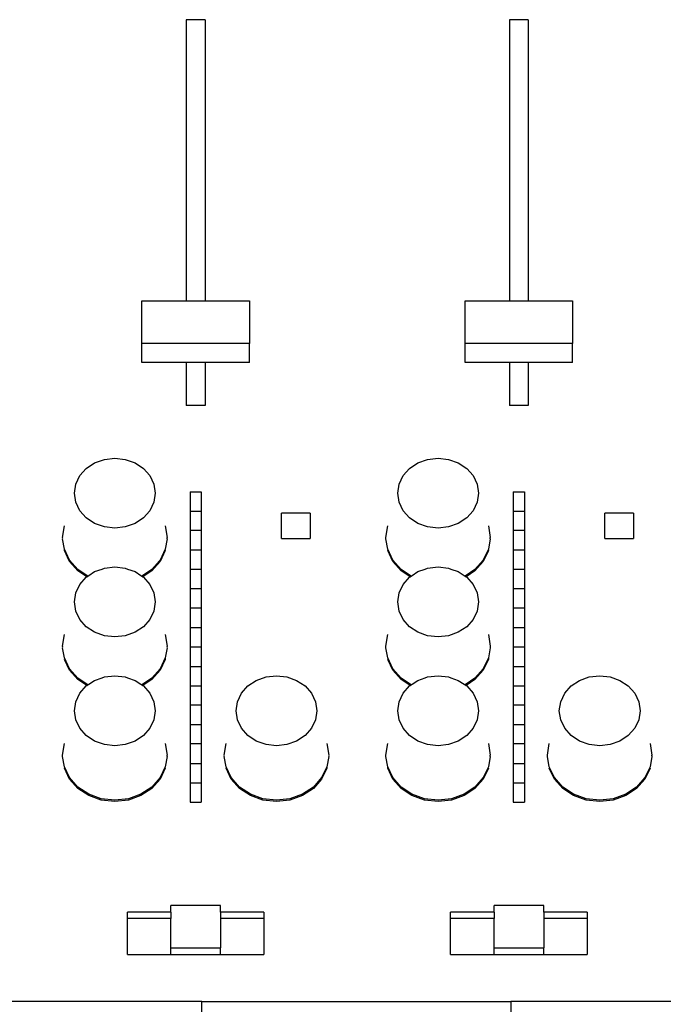
# Model space of a CAD drawing. Units: metres. Extents: x 713.94 to 716.74, y 443.73 to 444.52.
# Drawn here: x 716.37 to 716.47, y 444.27 to 444.42 of the extents above; entities that cross this region are included whole.
import ezdxf

# ---------------------------------------------------------------- set-up
doc = ezdxf.new("R2010")
doc.units = ezdxf.units.M

# ---------------------------------------------------------------- blocks, each defined once
blk = doc.blocks.new('A$C55c14ccd')
for p, q in [((2.45947, 0.6949), (2.45947, 0.65053)), ((2.46243, 0.6949), (2.45947, 0.6949)), ((2.46243, 0.6949), (2.46243, 0.65053)), ((2.51049, 0.6949), (2.51049, 0.65053)), ((2.51345, 0.6949), (2.51049, 0.6949)), ((2.51345, 0.6949), (2.51345, 0.65053)), ((2.45247, 0.65053), (2.45947, 0.65053)), ((2.45247, 0.64378), (2.45247, 0.65053)), ((2.45947, 0.65053), (2.46243, 0.65053)), ((2.46243, 0.65053), (2.46943, 0.65053)), ((2.46943, 0.65053), (2.46943, 0.64378)), ((2.50349, 0.65053), (2.51049, 0.65053)), ((2.50349, 0.64378), (2.50349, 0.65053)), ((2.51049, 0.65053), (2.51345, 0.65053)), ((2.51345, 0.65053), (2.52045, 0.65053)), ((2.52045, 0.65053), (2.52045, 0.64378)), ((2.45247, 0.64077), (2.45247, 0.64378)), ((2.46943, 0.64378), (2.45247, 0.64378)), ((2.46943, 0.64077), (2.46943, 0.64378)), ((2.52045, 0.64378), (2.50349, 0.64378)), ((2.50349, 0.64077), (2.50349, 0.64378)), ((2.52045, 0.64077), (2.52045, 0.64378)), ((2.45947, 0.64077), (2.45247, 0.64077)), ((2.46243, 0.64077), (2.45947, 0.64077)), ((2.45947, 0.64077), (2.45947, 0.63399)), ((2.46243, 0.64077), (2.46243, 0.63399)), ((2.46943, 0.64077), (2.46243, 0.64077)), ((2.51049, 0.64077), (2.50349, 0.64077)), ((2.51049, 0.64077), (2.51049, 0.63399)), ((2.51345, 0.64077), (2.51049, 0.64077)), ((2.51345, 0.64077), (2.51345, 0.63399)), ((2.52045, 0.64077), (2.51345, 0.64077)), ((2.46243, 0.63399), (2.45947, 0.63399)), ((2.51345, 0.63399), (2.51049, 0.63399)), ((2.44368, 0.62406), (2.44501, 0.62494)), ((2.44501, 0.62494), (2.44654, 0.62549)), ((2.44654, 0.62549), (2.44819, 0.62568)), ((2.44819, 0.62568), (2.44985, 0.62549)), ((2.44985, 0.62549), (2.45138, 0.62494)), ((2.45138, 0.62494), (2.4527, 0.62406)), ((2.49471, 0.62406), (2.49603, 0.62494)), ((2.49603, 0.62494), (2.49757, 0.62549)), ((2.49757, 0.62549), (2.49922, 0.62568)), ((2.49922, 0.62568), (2.50087, 0.62549)), ((2.50087, 0.62549), (2.50241, 0.62494)), ((2.50241, 0.62494), (2.50373, 0.62406)), ((2.44267, 0.62292), (2.44368, 0.62406)), ((2.4527, 0.62406), (2.45372, 0.62292)), ((2.49369, 0.62292), (2.49471, 0.62406)), ((2.50373, 0.62406), (2.50474, 0.62292)), ((2.44203, 0.62158), (2.44267, 0.62292)), ((2.45372, 0.62292), (2.45435, 0.62158)), ((2.49306, 0.62158), (2.49369, 0.62292)), ((2.50474, 0.62292), (2.50538, 0.62158)), ((2.44182, 0.62015), (2.44203, 0.62158)), ((2.45435, 0.62158), (2.45457, 0.62015)), ((2.46006, 0.62036), (2.46006, 0.6173)), ((2.46006, 0.62036), (2.46184, 0.62036)), ((2.46184, 0.62036), (2.46184, 0.6173)), ((2.49284, 0.62015), (2.49306, 0.62158)), ((2.50538, 0.62158), (2.50559, 0.62015)), ((2.51109, 0.62036), (2.51109, 0.6173)), ((2.51109, 0.62036), (2.51286, 0.62036)), ((2.51286, 0.62036), (2.51286, 0.6173)), ((2.44203, 0.61872), (2.44182, 0.62015)), ((2.44267, 0.61739), (2.44203, 0.61872)), ((2.45435, 0.61872), (2.45372, 0.61739)), ((2.45457, 0.62015), (2.45435, 0.61872)), ((2.49306, 0.61872), (2.49284, 0.62015)), ((2.49369, 0.61739), (2.49306, 0.61872)), ((2.50538, 0.61872), (2.50474, 0.61739)), ((2.50559, 0.62015), (2.50538, 0.61872)), ((2.44368, 0.61625), (2.44267, 0.61739)), ((2.45372, 0.61739), (2.4527, 0.61625)), ((2.46006, 0.6173), (2.46006, 0.61424)), ((2.46006, 0.6173), (2.46184, 0.6173)), ((2.46184, 0.6173), (2.46184, 0.61424)), ((2.49471, 0.61625), (2.49369, 0.61739)), ((2.50474, 0.61739), (2.50373, 0.61625)), ((2.51109, 0.6173), (2.51109, 0.61424)), ((2.51109, 0.6173), (2.51286, 0.6173)), ((2.51286, 0.6173), (2.51286, 0.61424)), ((2.44501, 0.61537), (2.44368, 0.61625)), ((2.4527, 0.61625), (2.45138, 0.61537)), ((2.4745, 0.613), (2.4745, 0.61701)), ((2.47905, 0.61701), (2.4745, 0.61701)), ((2.47905, 0.61701), (2.47905, 0.613)), ((2.49603, 0.61537), (2.49471, 0.61625)), ((2.50373, 0.61625), (2.50241, 0.61537)), ((2.52552, 0.613), (2.52552, 0.61701)), ((2.53007, 0.61701), (2.52552, 0.61701)), ((2.53007, 0.61701), (2.53007, 0.613)), ((2.43995, 0.61315), (2.44024, 0.615)), ((2.44654, 0.61482), (2.44501, 0.61537)), ((2.44819, 0.61463), (2.44654, 0.61482)), ((2.44985, 0.61482), (2.44819, 0.61463)), ((2.45138, 0.61537), (2.44985, 0.61482)), ((2.45615, 0.615), (2.45643, 0.61315)), ((2.46006, 0.61424), (2.46006, 0.61118)), ((2.46184, 0.61424), (2.46006, 0.61424)), ((2.46184, 0.61424), (2.46184, 0.61118)), ((2.49098, 0.61315), (2.49126, 0.615)), ((2.49757, 0.61482), (2.49603, 0.61537)), ((2.49922, 0.61463), (2.49757, 0.61482)), ((2.50087, 0.61482), (2.49922, 0.61463)), ((2.50241, 0.61537), (2.50087, 0.61482)), ((2.50718, 0.615), (2.50746, 0.61315)), ((2.51109, 0.61424), (2.51109, 0.61118)), ((2.51286, 0.61424), (2.51109, 0.61424)), ((2.51286, 0.61424), (2.51286, 0.61118)), ((2.43997, 0.61304), (2.43995, 0.61315)), ((2.43995, 0.61293), (2.43997, 0.61304)), ((2.44024, 0.61131), (2.43995, 0.61293)), ((2.45643, 0.61293), (2.45615, 0.61131)), ((2.45643, 0.61293), (2.45643, 0.61315)), ((2.4745, 0.613), (2.47905, 0.613)), ((2.49099, 0.61304), (2.49098, 0.61315)), ((2.49098, 0.61293), (2.49099, 0.61304)), ((2.49126, 0.61131), (2.49098, 0.61293)), ((2.50746, 0.61293), (2.50718, 0.61131)), ((2.50746, 0.61293), (2.50746, 0.61315)), ((2.52552, 0.613), (2.53007, 0.613)), ((2.44106, 0.60959), (2.44024, 0.61131)), ((2.44024, 0.61109), (2.44024, 0.61131)), ((2.441, 0.60949), (2.44024, 0.61109)), ((2.45615, 0.61131), (2.45533, 0.60959)), ((2.45615, 0.61109), (2.45533, 0.60937)), ((2.46006, 0.61118), (2.46006, 0.60811)), ((2.46184, 0.61118), (2.46006, 0.61118)), ((2.46184, 0.61118), (2.46184, 0.60811)), ((2.49208, 0.60959), (2.49126, 0.61131)), ((2.49208, 0.60937), (2.49126, 0.61109)), ((2.50718, 0.61131), (2.50635, 0.60959)), ((2.50718, 0.61109), (2.50635, 0.60937)), ((2.51109, 0.61118), (2.51109, 0.60811)), ((2.51286, 0.61118), (2.51109, 0.61118)), ((2.51286, 0.61118), (2.51286, 0.60811)), ((2.441, 0.60949), (2.44106, 0.60949)), ((2.44106, 0.60937), (2.441, 0.60949)), ((2.44237, 0.60811), (2.44106, 0.60959)), ((2.44237, 0.60789), (2.44106, 0.60937)), ((2.45524, 0.60949), (2.45402, 0.60811)), ((2.45533, 0.60937), (2.45402, 0.60789)), ((2.45533, 0.60959), (2.45524, 0.60949)), ((2.45524, 0.60949), (2.45533, 0.60949)), ((2.49339, 0.60811), (2.49208, 0.60959)), ((2.49339, 0.60789), (2.49208, 0.60937)), ((2.50635, 0.60959), (2.50504, 0.60811)), ((2.50635, 0.60937), (2.50504, 0.60789)), ((2.44394, 0.60706), (2.44237, 0.60811)), ((2.44378, 0.60695), (2.44237, 0.60789)), ((2.4441, 0.60716), (2.44501, 0.60777)), ((2.44501, 0.60777), (2.44617, 0.60818)), ((2.44617, 0.60818), (2.44654, 0.60832)), ((2.44654, 0.60832), (2.44819, 0.60851)), ((2.44819, 0.60851), (2.44985, 0.60832)), ((2.44985, 0.60832), (2.45022, 0.60818)), ((2.45022, 0.60818), (2.45138, 0.60777)), ((2.45138, 0.60777), (2.45229, 0.60716)), ((2.45402, 0.60811), (2.45244, 0.60706)), ((2.45402, 0.60789), (2.45261, 0.60695)), ((2.46006, 0.60811), (2.46006, 0.60505)), ((2.46184, 0.60811), (2.46006, 0.60811)), ((2.46184, 0.60811), (2.46184, 0.60505)), ((2.49497, 0.60706), (2.49339, 0.60811)), ((2.4948, 0.60695), (2.49339, 0.60789)), ((2.49512, 0.60716), (2.49603, 0.60777)), ((2.49603, 0.60777), (2.49719, 0.60818)), ((2.49719, 0.60818), (2.49757, 0.60832)), ((2.49757, 0.60832), (2.49922, 0.60851)), ((2.49922, 0.60851), (2.50087, 0.60832)), ((2.50087, 0.60832), (2.50124, 0.60818)), ((2.50124, 0.60818), (2.50241, 0.60777)), ((2.50241, 0.60777), (2.50332, 0.60716)), ((2.50504, 0.60811), (2.50347, 0.60706)), ((2.50504, 0.60789), (2.50363, 0.60695)), ((2.51109, 0.60811), (2.51109, 0.60505)), ((2.51286, 0.60811), (2.51109, 0.60811)), ((2.51286, 0.60811), (2.51286, 0.60505)), ((2.44267, 0.60575), (2.44368, 0.60689)), ((2.44368, 0.60689), (2.44378, 0.60695)), ((2.44378, 0.60695), (2.44394, 0.60706)), ((2.44394, 0.60706), (2.4441, 0.60716)), ((2.45229, 0.60716), (2.45244, 0.60706)), ((2.45244, 0.60706), (2.45261, 0.60695)), ((2.45261, 0.60695), (2.4527, 0.60689)), ((2.4527, 0.60689), (2.45372, 0.60575)), ((2.49369, 0.60575), (2.49471, 0.60689)), ((2.49471, 0.60689), (2.4948, 0.60695)), ((2.4948, 0.60695), (2.49497, 0.60706)), ((2.49497, 0.60706), (2.49512, 0.60716)), ((2.50332, 0.60716), (2.50347, 0.60706)), ((2.50347, 0.60706), (2.50363, 0.60695)), ((2.50363, 0.60695), (2.50373, 0.60689)), ((2.50373, 0.60689), (2.50474, 0.60575)), ((2.44203, 0.60441), (2.44267, 0.60575)), ((2.45372, 0.60575), (2.45435, 0.60441)), ((2.46006, 0.60505), (2.46006, 0.60199)), ((2.46184, 0.60505), (2.46006, 0.60505)), ((2.46184, 0.60505), (2.46184, 0.60199)), ((2.49306, 0.60441), (2.49369, 0.60575)), ((2.50474, 0.60575), (2.50538, 0.60441)), ((2.51109, 0.60505), (2.51109, 0.60199)), ((2.51286, 0.60505), (2.51109, 0.60505)), ((2.51286, 0.60505), (2.51286, 0.60199)), ((2.44182, 0.60298), (2.44203, 0.60441)), ((2.45435, 0.60441), (2.45457, 0.60298)), ((2.49284, 0.60298), (2.49306, 0.60441)), ((2.50538, 0.60441), (2.50559, 0.60298)), ((2.44203, 0.60155), (2.44182, 0.60298)), ((2.44267, 0.60022), (2.44203, 0.60155)), ((2.45435, 0.60155), (2.45372, 0.60022)), ((2.45457, 0.60298), (2.45435, 0.60155)), ((2.46006, 0.60199), (2.46006, 0.59893)), ((2.46184, 0.60199), (2.46006, 0.60199)), ((2.46184, 0.60199), (2.46184, 0.59893)), ((2.49306, 0.60155), (2.49284, 0.60298)), ((2.49369, 0.60022), (2.49306, 0.60155)), ((2.50538, 0.60155), (2.50474, 0.60022)), ((2.50559, 0.60298), (2.50538, 0.60155)), ((2.51109, 0.60199), (2.51109, 0.59893)), ((2.51286, 0.60199), (2.51109, 0.60199)), ((2.51286, 0.60199), (2.51286, 0.59893)), ((2.44368, 0.59908), (2.44267, 0.60022)), ((2.45372, 0.60022), (2.4527, 0.59908)), ((2.49471, 0.59908), (2.49369, 0.60022)), ((2.50474, 0.60022), (2.50373, 0.59908)), ((2.44501, 0.5982), (2.44368, 0.59908)), ((2.4527, 0.59908), (2.45138, 0.5982)), ((2.46006, 0.59893), (2.46006, 0.59587)), ((2.46006, 0.59893), (2.46184, 0.59893)), ((2.46184, 0.59893), (2.46184, 0.59587)), ((2.49603, 0.5982), (2.49471, 0.59908)), ((2.50373, 0.59908), (2.50241, 0.5982)), ((2.51109, 0.59893), (2.51109, 0.59587)), ((2.51109, 0.59893), (2.51286, 0.59893)), ((2.51286, 0.59893), (2.51286, 0.59587)), ((2.43995, 0.59598), (2.44024, 0.59783)), ((2.44654, 0.59765), (2.44501, 0.5982)), ((2.44819, 0.59746), (2.44654, 0.59765)), ((2.44985, 0.59765), (2.44819, 0.59746)), ((2.45138, 0.5982), (2.44985, 0.59765)), ((2.45615, 0.59783), (2.45643, 0.59598)), ((2.49098, 0.59598), (2.49126, 0.59783)), ((2.49757, 0.59765), (2.49603, 0.5982)), ((2.49922, 0.59746), (2.49757, 0.59765)), ((2.50087, 0.59765), (2.49922, 0.59746)), ((2.50241, 0.5982), (2.50087, 0.59765)), ((2.50718, 0.59783), (2.50746, 0.59598)), ((2.43997, 0.59587), (2.43995, 0.59598)), ((2.43995, 0.59576), (2.43997, 0.59587)), ((2.44024, 0.59414), (2.43995, 0.59576)), ((2.45643, 0.59576), (2.45615, 0.59414)), ((2.45643, 0.59598), (2.45642, 0.59587)), ((2.45642, 0.59587), (2.45643, 0.59576)), ((2.46006, 0.59587), (2.46006, 0.59281)), ((2.46184, 0.59587), (2.46006, 0.59587)), ((2.46184, 0.59587), (2.46184, 0.59281)), ((2.49099, 0.59587), (2.49098, 0.59598)), ((2.49098, 0.59576), (2.49099, 0.59587)), ((2.49126, 0.59414), (2.49098, 0.59576)), ((2.50746, 0.59576), (2.50718, 0.59414)), ((2.50746, 0.59598), (2.50744, 0.59587)), ((2.50744, 0.59587), (2.50746, 0.59576)), ((2.51109, 0.59587), (2.51109, 0.59281)), ((2.51286, 0.59587), (2.51109, 0.59587)), ((2.51286, 0.59587), (2.51286, 0.59281)), ((2.44106, 0.59242), (2.44024, 0.59414)), ((2.44106, 0.59219), (2.44024, 0.59392)), ((2.45615, 0.59414), (2.45533, 0.59242)), ((2.45615, 0.59392), (2.45533, 0.59219)), ((2.45615, 0.59414), (2.45615, 0.59392)), ((2.49208, 0.59242), (2.49126, 0.59414)), ((2.49208, 0.59219), (2.49126, 0.59392)), ((2.50718, 0.59414), (2.50635, 0.59242)), ((2.50718, 0.59392), (2.50635, 0.59219)), ((2.50718, 0.59414), (2.50718, 0.59392)), ((2.44237, 0.59094), (2.44106, 0.59242)), ((2.44237, 0.59072), (2.44106, 0.59219)), ((2.45533, 0.59242), (2.45402, 0.59094)), ((2.45533, 0.59219), (2.45402, 0.59072)), ((2.46006, 0.59281), (2.46006, 0.58975)), ((2.46006, 0.59281), (2.46184, 0.59281)), ((2.46184, 0.59281), (2.46184, 0.58975)), ((2.49339, 0.59094), (2.49208, 0.59242)), ((2.49339, 0.59072), (2.49208, 0.59219)), ((2.50635, 0.59242), (2.50504, 0.59094)), ((2.50635, 0.59219), (2.50504, 0.59072)), ((2.51109, 0.59281), (2.51109, 0.58975)), ((2.51109, 0.59281), (2.51286, 0.59281)), ((2.51286, 0.59281), (2.51286, 0.58975)), ((2.44394, 0.58989), (2.44237, 0.59094)), ((2.44378, 0.58978), (2.44237, 0.59072)), ((2.44501, 0.5906), (2.44617, 0.59101)), ((2.44617, 0.59101), (2.44654, 0.59115)), ((2.44654, 0.59115), (2.44819, 0.59134)), ((2.44819, 0.59134), (2.44985, 0.59115)), ((2.44985, 0.59115), (2.45022, 0.59101)), ((2.45022, 0.59101), (2.45138, 0.5906)), ((2.45402, 0.59094), (2.45244, 0.58989)), ((2.45402, 0.59072), (2.45261, 0.58978)), ((2.47052, 0.5906), (2.47206, 0.59115)), ((2.47206, 0.59115), (2.47371, 0.59134)), ((2.47371, 0.59134), (2.47536, 0.59115)), ((2.47536, 0.59115), (2.47689, 0.5906)), ((2.49497, 0.58989), (2.49339, 0.59094)), ((2.4948, 0.58978), (2.49339, 0.59072)), ((2.49603, 0.5906), (2.49719, 0.59101)), ((2.49719, 0.59101), (2.49757, 0.59115)), ((2.49757, 0.59115), (2.49922, 0.59134)), ((2.49922, 0.59134), (2.50087, 0.59115)), ((2.50087, 0.59115), (2.50124, 0.59101)), ((2.50124, 0.59101), (2.50241, 0.5906)), ((2.50504, 0.59094), (2.50347, 0.58989)), ((2.50504, 0.59072), (2.50363, 0.58978)), ((2.52154, 0.5906), (2.52308, 0.59115)), ((2.52308, 0.59115), (2.52473, 0.59134)), ((2.52473, 0.59134), (2.52638, 0.59115)), ((2.52638, 0.59115), (2.52792, 0.5906)), ((2.44267, 0.58857), (2.44368, 0.58972)), ((2.44368, 0.58972), (2.44378, 0.58978)), ((2.44378, 0.58978), (2.44394, 0.58989)), ((2.44394, 0.58989), (2.4441, 0.58999)), ((2.4441, 0.58999), (2.44501, 0.5906)), ((2.45138, 0.5906), (2.45229, 0.58999)), ((2.45229, 0.58999), (2.45244, 0.58989)), ((2.45244, 0.58989), (2.45261, 0.58978)), ((2.45261, 0.58978), (2.4527, 0.58972)), ((2.4527, 0.58972), (2.45372, 0.58857)), ((2.46006, 0.58975), (2.46006, 0.58669)), ((2.46006, 0.58975), (2.46184, 0.58975)), ((2.46184, 0.58975), (2.46184, 0.58669)), ((2.46818, 0.58857), (2.4692, 0.58972)), ((2.4692, 0.58972), (2.47052, 0.5906)), ((2.47689, 0.5906), (2.47822, 0.58972)), ((2.47822, 0.58972), (2.47923, 0.58857)), ((2.49369, 0.58857), (2.49471, 0.58972)), ((2.49471, 0.58972), (2.4948, 0.58978)), ((2.4948, 0.58978), (2.49497, 0.58989)), ((2.49497, 0.58989), (2.49512, 0.58999)), ((2.49512, 0.58999), (2.49603, 0.5906)), ((2.50241, 0.5906), (2.50332, 0.58999)), ((2.50332, 0.58999), (2.50347, 0.58989)), ((2.50347, 0.58989), (2.50363, 0.58978)), ((2.50363, 0.58978), (2.50373, 0.58972)), ((2.50373, 0.58972), (2.50474, 0.58857)), ((2.51109, 0.58975), (2.51109, 0.58669)), ((2.51109, 0.58975), (2.51286, 0.58975)), ((2.51286, 0.58975), (2.51286, 0.58669)), ((2.5192, 0.58857), (2.52022, 0.58972)), ((2.52022, 0.58972), (2.52154, 0.5906)), ((2.52792, 0.5906), (2.52924, 0.58972)), ((2.52924, 0.58972), (2.53025, 0.58857)), ((2.44203, 0.58724), (2.44267, 0.58857)), ((2.45372, 0.58857), (2.45435, 0.58724)), ((2.46755, 0.58724), (2.46818, 0.58857)), ((2.47923, 0.58857), (2.47987, 0.58724)), ((2.49306, 0.58724), (2.49369, 0.58857)), ((2.50474, 0.58857), (2.50538, 0.58724)), ((2.51857, 0.58724), (2.5192, 0.58857)), ((2.53025, 0.58857), (2.53089, 0.58724)), ((2.44182, 0.58581), (2.44203, 0.58724)), ((2.45435, 0.58724), (2.45457, 0.58581)), ((2.46006, 0.58669), (2.46006, 0.58363)), ((2.46184, 0.58669), (2.46006, 0.58669)), ((2.46184, 0.58669), (2.46184, 0.58363)), ((2.46733, 0.58581), (2.46755, 0.58724)), ((2.47987, 0.58724), (2.48008, 0.58581)), ((2.49284, 0.58581), (2.49306, 0.58724)), ((2.50538, 0.58724), (2.50559, 0.58581)), ((2.51109, 0.58669), (2.51109, 0.58363)), ((2.51286, 0.58669), (2.51109, 0.58669)), ((2.51286, 0.58669), (2.51286, 0.58363)), ((2.51835, 0.58581), (2.51857, 0.58724)), ((2.53089, 0.58724), (2.53111, 0.58581)), ((2.44203, 0.58438), (2.44182, 0.58581)), ((2.45457, 0.58581), (2.45435, 0.58438)), ((2.46755, 0.58438), (2.46733, 0.58581)), ((2.48008, 0.58581), (2.47987, 0.58438)), ((2.49306, 0.58438), (2.49284, 0.58581)), ((2.50559, 0.58581), (2.50538, 0.58438)), ((2.51857, 0.58438), (2.51835, 0.58581)), ((2.53111, 0.58581), (2.53089, 0.58438)), ((2.44267, 0.58305), (2.44203, 0.58438)), ((2.44368, 0.58191), (2.44267, 0.58305)), ((2.45372, 0.58305), (2.4527, 0.58191)), ((2.45435, 0.58438), (2.45372, 0.58305)), ((2.46006, 0.58363), (2.46006, 0.58057)), ((2.46006, 0.58363), (2.46184, 0.58363)), ((2.46184, 0.58363), (2.46184, 0.58057)), ((2.46818, 0.58305), (2.46755, 0.58438)), ((2.4692, 0.58191), (2.46818, 0.58305)), ((2.47923, 0.58305), (2.47822, 0.58191)), ((2.47987, 0.58438), (2.47923, 0.58305)), ((2.49369, 0.58305), (2.49306, 0.58438)), ((2.49471, 0.58191), (2.49369, 0.58305)), ((2.50474, 0.58305), (2.50373, 0.58191)), ((2.50538, 0.58438), (2.50474, 0.58305)), ((2.51109, 0.58363), (2.51109, 0.58057)), ((2.51109, 0.58363), (2.51286, 0.58363)), ((2.51286, 0.58363), (2.51286, 0.58057)), ((2.5192, 0.58305), (2.51857, 0.58438)), ((2.52022, 0.58191), (2.5192, 0.58305)), ((2.53025, 0.58305), (2.52924, 0.58191)), ((2.53089, 0.58438), (2.53025, 0.58305)), ((2.44501, 0.58103), (2.44368, 0.58191)), ((2.4527, 0.58191), (2.45138, 0.58103)), ((2.47052, 0.58103), (2.4692, 0.58191)), ((2.47822, 0.58191), (2.47689, 0.58103)), ((2.49603, 0.58103), (2.49471, 0.58191)), ((2.50373, 0.58191), (2.50241, 0.58103)), ((2.52154, 0.58103), (2.52022, 0.58191)), ((2.52924, 0.58191), (2.52792, 0.58103)), ((2.43995, 0.57881), (2.44024, 0.58066)), ((2.44654, 0.58048), (2.44501, 0.58103)), ((2.44819, 0.58029), (2.44654, 0.58048)), ((2.44985, 0.58048), (2.44819, 0.58029)), ((2.45138, 0.58103), (2.44985, 0.58048)), ((2.45615, 0.58066), (2.45643, 0.57881)), ((2.46006, 0.58057), (2.46006, 0.5775)), ((2.46184, 0.58057), (2.46006, 0.58057)), ((2.46184, 0.58057), (2.46184, 0.5775)), ((2.46547, 0.57881), (2.46575, 0.58066)), ((2.47206, 0.58048), (2.47052, 0.58103)), ((2.47371, 0.58029), (2.47206, 0.58048)), ((2.47536, 0.58048), (2.47371, 0.58029)), ((2.47689, 0.58103), (2.47536, 0.58048)), ((2.48166, 0.58066), (2.48195, 0.57881)), ((2.49098, 0.57881), (2.49126, 0.58066)), ((2.49757, 0.58048), (2.49603, 0.58103)), ((2.49922, 0.58029), (2.49757, 0.58048)), ((2.50087, 0.58048), (2.49922, 0.58029)), ((2.50241, 0.58103), (2.50087, 0.58048)), ((2.50718, 0.58066), (2.50746, 0.57881)), ((2.51109, 0.58057), (2.51109, 0.5775)), ((2.51286, 0.58057), (2.51109, 0.58057)), ((2.51286, 0.58057), (2.51286, 0.5775)), ((2.51649, 0.57881), (2.51677, 0.58066)), ((2.52308, 0.58048), (2.52154, 0.58103)), ((2.52473, 0.58029), (2.52308, 0.58048)), ((2.52638, 0.58048), (2.52473, 0.58029)), ((2.52792, 0.58103), (2.52638, 0.58048)), ((2.53269, 0.58066), (2.53297, 0.57881)), ((2.43995, 0.57859), (2.43995, 0.57881)), ((2.44024, 0.57697), (2.43995, 0.57859)), ((2.45643, 0.57859), (2.45615, 0.57697)), ((2.45643, 0.57859), (2.45643, 0.57881)), ((2.46548, 0.5787), (2.46547, 0.57881)), ((2.46547, 0.57859), (2.46548, 0.5787)), ((2.46575, 0.57697), (2.46547, 0.57859)), ((2.48195, 0.57859), (2.48166, 0.57697)), ((2.48195, 0.57881), (2.48193, 0.5787)), ((2.48193, 0.5787), (2.48195, 0.57859)), ((2.49099, 0.5787), (2.49098, 0.57881)), ((2.49098, 0.57859), (2.49099, 0.5787)), ((2.49126, 0.57697), (2.49098, 0.57859)), ((2.50746, 0.57859), (2.50718, 0.57697)), ((2.50746, 0.57859), (2.50746, 0.57881)), ((2.51651, 0.5787), (2.51649, 0.57881)), ((2.51649, 0.57859), (2.51651, 0.5787)), ((2.51677, 0.57697), (2.51649, 0.57859)), ((2.53297, 0.57859), (2.53269, 0.57697)), ((2.53295, 0.5787), (2.53297, 0.57881)), ((2.53295, 0.5787), (2.53297, 0.57859)), ((2.44106, 0.57525), (2.44024, 0.57697)), ((2.44106, 0.57502), (2.44024, 0.57674)), ((2.45615, 0.57697), (2.45533, 0.57525)), ((2.45615, 0.57674), (2.45533, 0.57502)), ((2.46006, 0.5775), (2.46006, 0.57444)), ((2.46006, 0.5775), (2.46184, 0.5775)), ((2.46184, 0.5775), (2.46184, 0.57444)), ((2.46657, 0.57525), (2.46575, 0.57697)), ((2.46657, 0.57502), (2.46575, 0.57674)), ((2.48166, 0.57697), (2.48084, 0.57525)), ((2.48166, 0.57674), (2.48084, 0.57502)), ((2.48166, 0.57697), (2.48166, 0.57674)), ((2.49208, 0.57525), (2.49126, 0.57697)), ((2.49126, 0.57674), (2.49126, 0.57697)), ((2.49208, 0.57502), (2.49126, 0.57674)), ((2.50718, 0.57697), (2.50635, 0.57525)), ((2.50718, 0.57674), (2.50635, 0.57502)), ((2.51109, 0.5775), (2.51109, 0.57444)), ((2.51109, 0.5775), (2.51286, 0.5775)), ((2.51286, 0.5775), (2.51286, 0.57444)), ((2.51759, 0.57525), (2.51677, 0.57697)), ((2.51759, 0.57502), (2.51677, 0.57674)), ((2.53269, 0.57697), (2.53186, 0.57525)), ((2.53269, 0.57674), (2.53186, 0.57502)), ((2.44237, 0.57377), (2.44106, 0.57525)), ((2.45533, 0.57525), (2.45402, 0.57377)), ((2.46788, 0.57377), (2.46657, 0.57525)), ((2.48084, 0.57525), (2.47953, 0.57377)), ((2.49339, 0.57377), (2.49208, 0.57525)), ((2.50635, 0.57525), (2.50504, 0.57377)), ((2.5189, 0.57377), (2.51759, 0.57525)), ((2.53186, 0.57525), (2.53055, 0.57377)), ((2.44237, 0.57355), (2.44106, 0.57502)), ((2.44407, 0.57263), (2.44237, 0.57377)), ((2.44407, 0.57241), (2.44237, 0.57355)), ((2.45402, 0.57377), (2.45231, 0.57263)), ((2.45402, 0.57355), (2.45231, 0.57241)), ((2.45533, 0.57502), (2.45402, 0.57355)), ((2.46006, 0.57444), (2.46006, 0.57138)), ((2.46006, 0.57444), (2.46184, 0.57444)), ((2.46184, 0.57444), (2.46184, 0.57138)), ((2.46788, 0.57355), (2.46657, 0.57502)), ((2.46959, 0.57263), (2.46788, 0.57377)), ((2.46959, 0.57241), (2.46788, 0.57355)), ((2.47953, 0.57377), (2.47783, 0.57263)), ((2.47953, 0.57355), (2.47783, 0.57241)), ((2.48084, 0.57502), (2.47953, 0.57355)), ((2.49339, 0.57355), (2.49208, 0.57502)), ((2.4951, 0.57263), (2.49339, 0.57377)), ((2.4951, 0.57241), (2.49339, 0.57355)), ((2.50504, 0.57377), (2.50334, 0.57263)), ((2.50504, 0.57355), (2.50334, 0.57241)), ((2.50635, 0.57502), (2.50504, 0.57355)), ((2.51109, 0.57444), (2.51109, 0.57138)), ((2.51109, 0.57444), (2.51286, 0.57444)), ((2.51286, 0.57444), (2.51286, 0.57138)), ((2.5189, 0.57355), (2.51759, 0.57502)), ((2.52061, 0.57263), (2.5189, 0.57377)), ((2.52061, 0.57241), (2.5189, 0.57355)), ((2.53055, 0.57377), (2.52885, 0.57263)), ((2.53055, 0.57355), (2.52885, 0.57241)), ((2.53186, 0.57502), (2.53055, 0.57355)), ((2.44606, 0.57192), (2.44407, 0.57263)), ((2.44606, 0.5717), (2.44407, 0.57241)), ((2.45231, 0.57263), (2.45033, 0.57192)), ((2.45231, 0.57241), (2.45033, 0.5717)), ((2.47157, 0.57192), (2.46959, 0.57263)), ((2.47157, 0.5717), (2.46959, 0.57241)), ((2.47783, 0.57263), (2.47584, 0.57192)), ((2.47783, 0.57241), (2.47584, 0.5717)), ((2.49708, 0.57192), (2.4951, 0.57263)), ((2.49708, 0.5717), (2.4951, 0.57241)), ((2.50334, 0.57263), (2.50135, 0.57192)), ((2.50334, 0.57241), (2.50135, 0.5717)), ((2.5226, 0.57192), (2.52061, 0.57263)), ((2.5226, 0.5717), (2.52061, 0.57241)), ((2.52885, 0.57263), (2.52686, 0.57192)), ((2.52885, 0.57241), (2.52686, 0.5717)), ((2.44819, 0.57168), (2.44606, 0.57192)), ((2.44819, 0.57146), (2.44606, 0.5717)), ((2.45033, 0.57192), (2.44819, 0.57168)), ((2.45033, 0.5717), (2.44819, 0.57146)), ((2.46006, 0.57138), (2.46184, 0.57138)), ((2.47371, 0.57168), (2.47157, 0.57192)), ((2.47371, 0.57146), (2.47157, 0.5717)), ((2.47584, 0.57192), (2.47371, 0.57168)), ((2.47584, 0.5717), (2.47371, 0.57146)), ((2.49922, 0.57168), (2.49708, 0.57192)), ((2.49922, 0.57146), (2.49708, 0.5717)), ((2.50135, 0.57192), (2.49922, 0.57168)), ((2.50135, 0.5717), (2.49922, 0.57146)), ((2.51109, 0.57138), (2.51286, 0.57138)), ((2.52473, 0.57168), (2.5226, 0.57192)), ((2.52473, 0.57146), (2.5226, 0.5717)), ((2.52686, 0.57192), (2.52473, 0.57168)), ((2.52686, 0.5717), (2.52473, 0.57146)), ((2.46487, 0.55507), (2.45703, 0.55507)), ((2.45703, 0.554), (2.45703, 0.55507)), ((2.46487, 0.554), (2.46487, 0.55507)), ((2.51589, 0.55507), (2.50806, 0.55507)), ((2.50806, 0.554), (2.50806, 0.55507)), ((2.51589, 0.554), (2.51589, 0.55507)), ((2.45703, 0.554), (2.45018, 0.554)), ((2.45018, 0.55303), (2.45018, 0.554)), ((2.45703, 0.554), (2.45703, 0.55303)), ((2.47172, 0.554), (2.46487, 0.554)), ((2.46487, 0.554), (2.46487, 0.55303)), ((2.47172, 0.554), (2.47172, 0.55303)), ((2.50806, 0.554), (2.5012, 0.554)), ((2.5012, 0.55303), (2.5012, 0.554)), ((2.50806, 0.554), (2.50806, 0.55303)), ((2.52274, 0.554), (2.51589, 0.554)), ((2.51589, 0.554), (2.51589, 0.55303)), ((2.52274, 0.554), (2.52274, 0.55303)), ((2.45703, 0.55303), (2.45018, 0.55303)), ((2.45018, 0.54733), (2.45018, 0.55303)), ((2.45703, 0.54839), (2.45703, 0.55303)), ((2.47172, 0.55303), (2.46487, 0.55303)), ((2.46487, 0.55303), (2.46487, 0.54839)), ((2.47172, 0.55303), (2.47172, 0.54733)), ((2.5012, 0.54733), (2.5012, 0.55303)), ((2.50806, 0.55303), (2.5012, 0.55303)), ((2.50806, 0.54839), (2.50806, 0.55303)), ((2.52274, 0.55303), (2.51589, 0.55303)), ((2.51589, 0.55303), (2.51589, 0.54839)), ((2.52274, 0.55303), (2.52274, 0.54733)), ((2.45018, 0.54733), (2.45703, 0.54733)), ((2.45703, 0.54839), (2.46487, 0.54839)), ((2.45703, 0.54733), (2.45703, 0.54839)), ((2.45703, 0.54733), (2.46487, 0.54733)), ((2.46487, 0.54733), (2.46487, 0.54839)), ((2.46487, 0.54733), (2.47172, 0.54733)), ((2.5012, 0.54733), (2.50806, 0.54733)), ((2.50806, 0.54733), (2.50806, 0.54839)), ((2.50806, 0.54839), (2.51589, 0.54839)), ((2.50806, 0.54733), (2.51589, 0.54733)), ((2.51589, 0.54733), (2.51589, 0.54839)), ((2.51589, 0.54733), (2.52274, 0.54733)), ((2.46193, 0.53991), (2.38442, 0.53991)), ((2.46193, 0.44816), (2.46193, 0.53991)), ((2.46193, 0.53991), (2.51072, 0.53991)), ((2.51072, 0.53991), (2.51072, 0.44816)), ((2.58851, 0.53991), (2.51072, 0.53991))]:
    blk.add_line(p, q)

msp = doc.modelspace()

# ---------------------------------------------------------------- block references
msp.add_blockref('A$C55c14ccd', (713.9401, 443.72783))

doc.saveas('drawing.dxf')
